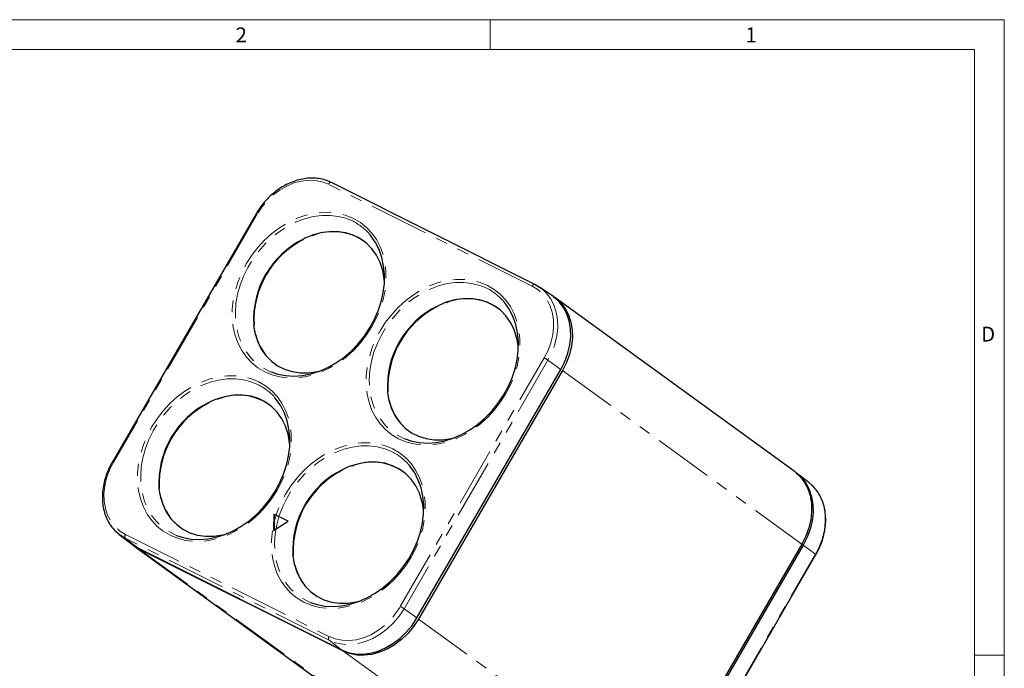
# Model space of a CAD drawing. Units: millimetres. Extents: x 9 to 1287, y 9 to 830.
# Drawn here: x 967 to 1282, y 618 to 825 of the extents above; entities that cross this region are included whole.
import ezdxf

# ---------------------------------------------------------------- set-up
doc = ezdxf.new("R2010")
doc.units = ezdxf.units.MM
doc.linetypes.add('PHANTOM', pattern=[12.7, 6.35, -1.27, 1.27, -1.27, 1.27, -1.27])
doc.styles.add('SLDTEXTSTYLE0', font='TXT', dxfattribs={"width": 0.75})

msp = doc.modelspace()

# ---------------------------------------------------------------- linework, layer by layer
at = {"color": 7, "linetype": 'Continuous', "lineweight": 18, "ltscale": 3}
for p, q in [((13.335004, 824.864989), (1282.065004, 824.864989)), ((1117.758754, 824.864989), (1117.758754, 815.339989)), ((1282.065004, 13.334989), (1282.065004, 824.864989)), ((22.860004, 815.339989), (1272.540004, 815.339989)), ((1272.540004, 22.859989), (1272.540004, 815.339989)), ((1272.540004, 621.982489), (1282.065004, 621.982489))]:
    msp.add_line(p, q, dxfattribs=at)
at = {"color": 8, "linetype": 'PHANTOM', "lineweight": 18, "ltscale": 3}
for p, q in [((1131.165698, 739.830301), (1066.111873, 772.357213)), ((1043.366655, 762.769681), (997.366658, 683.431408)), ((1058.092655, 754.825685), (1058.099567, 754.785098)), ((1058.125528, 754.765321), (1058.111562, 754.847311)), ((1100.872593, 733.43568), (1100.879502, 733.395094)), ((1100.905464, 733.375342), (1100.891498, 733.457307)), ((1042.223434, 727.425851), (1042.290596, 727.454169)), ((1042.26394, 727.472721), (1042.226072, 727.456763)), ((1089.068156, 637.580659), (1135.068154, 716.918932)), ((1136.266425, 716.209371), (1090.266428, 636.871111)), ((1136.266425, 716.209371), (1140.382903, 713.24827)), ((1140.886452, 712.886051), (1217.326453, 657.486553)), ((1085.003395, 706.035837), (1085.070569, 706.064146)), ((1085.043901, 706.082706), (1085.006032, 706.066736)), ((1027.842617, 702.652137), (1027.849528, 702.611551)), ((1027.875489, 702.591773), (1027.861519, 702.673748)), ((1070.622611, 681.262164), (1070.629531, 681.221583)), ((1070.655483, 681.201813), (1070.641522, 681.283793)), ((1011.973442, 675.252281), (1012.040605, 675.280585)), ((1012.013937, 675.299145), (1011.976079, 675.283193)), ((1066.314289, 626.774821), (1001.260464, 659.301734)), ((1001.260464, 659.301734), (1005.207653, 656.269266)), ((1001.269115, 660.520012), (1066.32294, 627.993099)), ((1005.690498, 655.898318), (1082.130494, 600.498817)), ((1217.805747, 657.136461), (1217.298056, 657.437568)), ((1221.72388, 654.274531), (1217.805747, 657.136461)), ((1054.753398, 653.862326), (1054.820562, 653.89063)), ((1054.793894, 653.90919), (1054.756035, 653.893238)), ((1175.723878, 574.936262), (1221.72388, 654.274531)), ((1090.266428, 636.871111), (1094.3829, 633.910008)), ((1094.886449, 633.547788), (1171.326455, 578.148292)), ((1066.314289, 626.774821), (1070.261479, 623.742353)), ((1070.744324, 623.371405), (1147.184319, 567.971904))]:
    msp.add_line(p, q, dxfattribs=at)
at = {"color": 7, "linetype": 'Continuous', "lineweight": 25, "ltscale": 3}
for p, q in [((1132.112911, 740.362366), (1067.059086, 772.889279)), ((1043.001548, 762.908894), (997.00155, 683.570621)), ((1058.138006, 754.746097), (1058.119629, 754.853995)), ((1084.000707, 741.09121), (1083.931401, 741.96437)), ((1132.112911, 740.362366), (1132.156892, 740.336505)), ((1137.693607, 736.694626), (1133.596012, 739.491174)), ((1100.917943, 733.356092), (1100.899561, 733.464013)), ((1214.920959, 680.751798), (1138.480958, 736.151283)), ((1042.224351, 727.410852), (1042.314937, 727.449046)), ((1126.780666, 719.70123), (1126.711361, 720.574427)), ((1094.3829, 633.910008), (1140.382903, 713.24827)), ((1140.886452, 712.886051), (1094.886449, 633.547788)), ((1085.004312, 706.020837), (1085.094899, 706.059019)), ((1027.887962, 702.572534), (1027.869586, 702.680445)), ((1053.750713, 688.917687), (1053.681399, 689.79087)), ((1070.667967, 681.182578), (1070.649591, 681.290489)), ((1219.615424, 677.14905), (1215.682387, 680.172667)), ((1220.600185, 676.305885), (1219.615424, 677.14905)), ((1011.974358, 675.237282), (1012.064944, 675.275463)), ((1048.669365, 667.061039), (1048.592447, 661.815714)), ((1053.265549, 664.762923), (1048.669365, 667.061039)), ((1048.799007, 666.934514), (1048.669365, 667.061039)), ((1096.530672, 667.527708), (1096.461361, 668.400842)), ((1048.592447, 661.815714), (1053.265549, 664.762923)), ((1048.799007, 666.934514), (1048.72517, 661.89942)), ((999.259388, 660.554325), (1003.192423, 657.530719)), ((1003.953854, 656.951593), (1080.39385, 601.552095)), ((1005.207653, 656.269266), (1070.261479, 623.742353)), ((1070.744324, 623.371405), (1005.690498, 655.898318)), ((1217.326453, 657.486553), (1171.326455, 578.148292)), ((1217.805747, 657.136461), (1171.805749, 577.798195)), ((1054.754315, 653.847326), (1054.844902, 653.885508)), ((1175.873262, 574.794499), (1221.873264, 654.132768))]:
    msp.add_line(p, q, dxfattribs=at)
at = {"color": 7, "linetype": 'Continuous', "lineweight": 25, "ltscale": 9}
for p, q in [((1061.110006, 756.023336), (1061.082454, 756.042442)), ((1058.125526, 754.765322), (1058.099568, 754.7851)), ((1100.905462, 733.37533), (1100.879504, 733.395107)), ((1103.889959, 734.633354), (1103.862407, 734.65246)), ((1042.263935, 727.472723), (1042.290601, 727.454167)), ((1042.775717, 724.468025), (1042.802657, 724.447863)), ((1085.043899, 706.0827), (1085.070565, 706.064144)), ((1027.875485, 702.591769), (1027.849527, 702.611547)), ((1030.859982, 703.849796), (1030.83243, 703.868902)), ((1085.555683, 703.078021), (1085.582623, 703.057859)), ((1070.655486, 681.201809), (1070.629528, 681.221587)), ((1073.639967, 682.459824), (1073.612415, 682.47893)), ((1012.013939, 675.299147), (1012.040605, 675.280591)), ((1012.525723, 672.29447), (1012.552663, 672.274308)), ((1054.793897, 653.909193), (1054.820563, 653.890637)), ((1055.305682, 650.904496), (1055.332621, 650.884334))]:
    msp.add_line(p, q, dxfattribs=at)
at = {"color": 8, "linetype": 'PHANTOM', "lineweight": 18, "ltscale": 3, "flags": 128}
for points in [[(1066.111873, 772.357213), (1064.119793, 773.13992), (1061.976479, 773.57589), (1059.725557, 773.656246), (1057.412849, 773.379382), (1055.085439, 772.750901), (1052.790701, 771.783644), (1050.57535, 770.497245), (1048.484487, 768.917927), (1046.560673, 767.077825), (1044.843073, 765.014408), (1043.366655, 762.769681)], [(1066.111873, 772.357213), (1066.21774, 772.516818), (1066.338422, 772.656782), (1066.469383, 772.771868), (1066.605702, 772.857759), (1066.742247, 772.911217), (1066.873893, 772.930247), (1066.995692, 772.914105), (1067.059086, 772.889279)], [(1045.756816, 712.473115), (1043.598316, 713.750938), (1041.645478, 715.320604), (1039.922865, 717.162338), (1038.452138, 719.253019), (1037.251781, 721.566325), (1036.336903, 724.073184), (1035.719003, 726.74206), (1035.405851, 729.539391), (1035.401391, 732.430011), (1035.705675, 735.377562), (1036.314866, 738.344954), (1037.221323, 741.294915), (1038.413629, 744.190302), (1039.876799, 746.994726), (1041.592439, 749.672939), (1043.538957, 752.19122), (1045.691897, 754.51794), (1048.024161, 756.623813), (1050.506432, 758.482353), (1053.10749, 760.070196), (1055.794627, 761.367395), (1058.534052, 762.357596), (1061.291316, 763.028396), (1064.031745, 763.371302), (1066.720869, 763.382065), (1069.324878, 763.060488), (1071.811021, 762.410663), (1074.148034, 761.440717), (1076.306534, 760.162907), (1078.259372, 758.593241), (1079.981986, 756.751507), (1081.452718, 754.660816), (1082.653068, 752.34752), (1083.567946, 749.840649), (1084.185847, 747.171785), (1084.499, 744.374441), (1084.503465, 741.483836), (1084.199186, 738.536301), (1083.58999, 735.568893), (1082.68353, 732.618934), (1081.491226, 729.723545), (1080.028047, 726.919103), (1078.312416, 724.240909), (1076.365897, 721.722628), (1074.212959, 719.395907), (1071.8807, 717.290049), (1069.398425, 715.431494), (1066.797361, 713.843636), (1064.110223, 712.546449), (1061.370797, 711.556237), (1058.613533, 710.885449), (1055.873111, 710.542532), (1053.183981, 710.53178), (1050.579972, 710.853357), (1048.093829, 711.503182), (1045.756816, 712.473115)], [(1073.965022, 760.512697), (1071.656674, 761.467295), (1069.198995, 762.100007), (1066.62404, 762.402572), (1063.965363, 762.371043), (1061.257633, 762.005849), (1058.536142, 761.311749), (1055.83638, 760.297785), (1053.193537, 758.977167), (1050.64206, 757.367117), (1048.21522, 755.488614), (1045.944654, 753.366185), (1043.859953, 751.027465), (1041.988303, 748.50295), (1040.354104, 745.825555), (1038.978655, 743.030178), (1037.8799, 740.153276), (1037.072143, 737.23233), (1036.565928, 734.305434), (1036.367858, 731.410756), (1036.480495, 728.585997), (1036.902397, 725.868012), (1037.628039, 723.292232), (1038.647976, 720.892223), (1039.948909, 718.699283), (1041.513882, 716.742002), (1043.322478, 715.045874), (1045.351136, 713.633039), (1047.573404, 712.521906), (1047.809897, 712.426116)], [(1088.536776, 691.083135), (1086.378276, 692.360958), (1084.425438, 693.930624), (1082.702825, 695.772358), (1081.232098, 697.863039), (1080.031743, 700.176344), (1079.116864, 702.683204), (1078.498964, 705.352079), (1078.185811, 708.149411), (1078.181351, 711.040031), (1078.485635, 713.987582), (1079.094826, 716.954974), (1080.001285, 719.904934), (1081.19359, 722.800322), (1082.656759, 725.604746), (1084.3724, 728.282958), (1086.318918, 730.80124), (1088.471857, 733.12796), (1090.804121, 735.233833), (1093.286392, 737.092373), (1095.88745, 738.680216), (1098.574588, 739.977415), (1101.314012, 740.967616), (1104.071278, 741.638416), (1106.811705, 741.981322), (1109.50083, 741.992085), (1112.104838, 741.670508), (1114.590981, 741.020683), (1116.927995, 740.050737), (1119.086495, 738.772926), (1121.039333, 737.203261), (1122.761948, 735.361525), (1124.232678, 733.270836), (1125.433031, 730.957539), (1126.347907, 728.450668), (1126.965807, 725.781806), (1127.278958, 722.984462), (1127.283425, 720.093856), (1126.979146, 717.146321), (1126.36995, 714.178913), (1125.463493, 711.228953), (1124.271185, 708.333566), (1122.808004, 705.529124), (1121.092375, 702.85093), (1119.145859, 700.332647), (1116.992919, 698.005927), (1114.66066, 695.900069), (1112.178385, 694.041514), (1109.577318, 692.453657), (1106.890183, 691.15647), (1104.150759, 690.166256), (1101.393496, 689.495468), (1098.653071, 689.152552), (1095.963944, 689.141799), (1093.359933, 689.463377), (1090.87379, 690.113201), (1088.536776, 691.083135)], [(1116.744982, 739.122717), (1114.436634, 740.077315), (1111.978956, 740.710026), (1109.404, 741.012592), (1106.745324, 740.981062), (1104.037594, 740.615869), (1101.316104, 739.921769), (1098.61634, 738.907805), (1095.973498, 737.587187), (1093.42202, 735.977137), (1090.99518, 734.098634), (1088.724616, 731.976205), (1086.639911, 729.637486), (1084.768262, 727.11297), (1083.134064, 724.435575), (1081.758616, 721.640198), (1080.65986, 718.763296), (1079.852103, 715.84235), (1079.345888, 712.915454), (1079.147818, 710.020776), (1079.260455, 707.196017), (1079.682358, 704.478031), (1080.408001, 701.902252), (1081.427936, 699.502243), (1082.728869, 697.309303), (1084.293843, 695.352022), (1086.102438, 693.655894), (1088.131097, 692.243059), (1090.353363, 691.131926), (1090.589857, 691.036136)], [(1131.165698, 739.830301), (1131.271565, 739.989905), (1131.392248, 740.129869), (1131.523209, 740.244955), (1131.659527, 740.330846), (1131.796072, 740.384304), (1131.927718, 740.403334), (1132.049517, 740.387192), (1132.112911, 740.362366)], [(1135.068154, 716.918932), (1136.273337, 719.299275), (1137.182756, 721.766783), (1137.77789, 724.271225), (1138.046624, 726.761608), (1137.983493, 729.187248), (1137.589778, 731.498731), (1136.873493, 733.64906), (1135.849224, 735.594412), (1134.53782, 737.29522), (1132.965974, 738.716829), (1131.165698, 739.830301)], [(1135.293413, 738.094906), (1135.707953, 737.666879), (1137.088947, 735.875846), (1138.167564, 733.827269), (1138.921856, 731.562849), (1139.336465, 729.12867), (1139.402941, 726.574335), (1139.119951, 723.951802), (1138.493233, 721.314476), (1137.535567, 718.716044), (1136.266425, 716.209371)], [(1015.506822, 660.299593), (1013.348321, 661.577416), (1011.395484, 663.147068), (1009.67287, 664.988816), (1008.202133, 667.079478), (1007.001787, 669.392802), (1006.086909, 671.899661), (1005.469009, 674.568537), (1005.155856, 677.365868), (1005.151386, 680.25647), (1005.45567, 683.204021), (1006.064872, 686.171431), (1006.971319, 689.121374), (1008.163624, 692.016762), (1009.626804, 694.821204), (1011.342434, 697.499398), (1013.288963, 700.017698), (1015.441892, 702.344399), (1017.774162, 704.450275), (1020.256427, 706.308812), (1022.85749, 707.896671), (1025.544627, 709.193857), (1028.284053, 710.18407), (1031.041317, 710.854858), (1033.78174, 711.197774), (1036.470869, 711.208527), (1039.074879, 710.886963), (1041.561021, 710.237125), (1043.898035, 709.267191), (1046.056535, 707.989369), (1048.009372, 706.419716), (1049.731986, 704.577968), (1051.202713, 702.487288), (1052.403069, 700.173982), (1053.317946, 697.667123), (1053.935848, 694.998247), (1054.249001, 692.200916), (1054.25346, 689.310295), (1053.949186, 686.362763), (1053.339985, 683.395353), (1052.433536, 680.445411), (1051.241221, 677.550005), (1049.778052, 674.74558), (1048.062411, 672.067368), (1046.115892, 669.549087), (1043.962965, 667.222385), (1041.630695, 665.116508), (1039.14842, 663.257954), (1036.547366, 661.670113), (1033.860229, 660.372927), (1031.120803, 659.382714), (1028.363539, 658.711926), (1025.623106, 658.368991), (1022.933987, 658.358257), (1020.329977, 658.679822), (1017.843835, 659.329659), (1015.506822, 660.299593)], [(1043.715022, 708.339172), (1041.40667, 709.293767), (1038.949001, 709.926484), (1036.37404, 710.229047), (1033.715358, 710.197515), (1031.007628, 709.832321), (1028.286148, 709.138227), (1025.58638, 708.124247), (1022.943532, 706.803627), (1020.392055, 705.193576), (1017.965225, 703.315092), (1015.694649, 701.192658), (1013.609958, 698.853942), (1011.738309, 696.329427), (1010.10411, 693.652033), (1008.72866, 690.856656), (1007.629895, 687.979736), (1006.822149, 685.058807), (1006.315934, 682.131912), (1006.117853, 679.237215), (1006.230501, 676.412474), (1006.652392, 673.694484), (1007.378034, 671.118692), (1008.397982, 668.718688), (1009.698915, 666.525747), (1011.263877, 664.568461), (1013.072483, 662.872352), (1015.101142, 661.459517), (1017.323409, 660.348383), (1017.559903, 660.25258)], [(1058.286782, 638.909612), (1056.128281, 640.187436), (1054.175444, 641.757088), (1052.452831, 643.598835), (1050.982093, 645.689498), (1049.781748, 648.002822), (1048.866869, 650.509681), (1048.24897, 653.178556), (1047.935816, 655.975888), (1047.931346, 658.86649), (1048.235631, 661.814041), (1048.844832, 664.781451), (1049.75128, 667.731393), (1050.943585, 670.626781), (1052.406765, 673.431224), (1054.122395, 676.109417), (1056.068924, 678.627717), (1058.221852, 680.954419), (1060.554122, 683.060295), (1063.036387, 684.918832), (1065.637451, 686.506691), (1068.324589, 687.803877), (1071.064013, 688.79409), (1073.821278, 689.464877), (1076.5617, 689.807794), (1079.25083, 689.818546), (1081.854839, 689.496983), (1084.340981, 688.847145), (1086.677995, 687.877211), (1088.836496, 686.599388), (1090.789333, 685.029735), (1092.511949, 683.187987), (1093.982673, 681.097308), (1095.183031, 678.784001), (1096.097908, 676.277143), (1096.715807, 673.608267), (1097.028958, 670.810937), (1097.03342, 667.920315), (1096.729146, 664.972783), (1096.119945, 662.005373), (1095.213498, 659.05543), (1094.02118, 656.160025), (1092.55801, 653.355601), (1090.84237, 650.677389), (1088.895854, 648.159106), (1086.742925, 645.832405), (1084.410655, 643.726528), (1081.92838, 641.867974), (1079.327324, 640.280134), (1076.640188, 638.982947), (1073.900764, 637.992733), (1071.143502, 637.321945), (1068.403066, 636.979011), (1065.71395, 636.968276), (1063.109938, 637.289841), (1060.623796, 637.939678), (1058.286782, 638.909612)], [(1086.494983, 686.949191), (1084.186629, 687.903787), (1081.728962, 688.536504), (1079.154, 688.839067), (1076.495319, 688.807535), (1073.787589, 688.442341), (1071.066109, 687.748246), (1068.36634, 686.734267), (1065.723493, 685.413646), (1063.172015, 683.803596), (1060.745185, 681.925112), (1058.474611, 679.802677), (1056.389917, 677.463963), (1054.518268, 674.939448), (1052.88407, 672.262053), (1051.508622, 669.466675), (1050.409855, 666.589756), (1049.602109, 663.668827), (1049.095894, 660.741932), (1048.897813, 657.847235), (1049.010461, 655.022494), (1049.432353, 652.304503), (1050.157996, 649.728711), (1051.177942, 647.328708), (1052.478875, 645.135767), (1054.043838, 643.178481), (1055.852443, 641.482371), (1057.881103, 640.069536), (1060.103369, 638.958403), (1060.339863, 638.8626)], [(997.366658, 683.431408), (996.161476, 681.051068), (995.252063, 678.583557), (994.656929, 676.079116), (994.388185, 673.58872), (994.451323, 671.163094), (994.845033, 668.851582), (995.561316, 666.701268), (996.58559, 664.755918), (997.896995, 663.055123), (999.46884, 661.633514), (1001.269115, 660.520012)], [(1221.72388, 654.274531), (1222.993019, 656.781176), (1223.950688, 659.379622), (1224.577402, 662.016959), (1224.860394, 664.639494), (1224.793916, 667.193827), (1224.379309, 669.627995), (1223.625018, 671.892402), (1222.546397, 673.94099), (1221.165406, 675.732038), (1220.600185, 676.305885)], [(1090.266428, 636.871111), (1088.711667, 634.507261), (1086.902925, 632.334362), (1084.877036, 630.396619), (1082.675222, 628.733492), (1080.34232, 627.378834), (1077.92582, 626.360235), (1075.474907, 625.698417), (1073.039478, 625.406851), (1070.669123, 625.491497), (1068.41208, 625.9506), (1066.314289, 626.774821)], [(1066.32294, 627.993099), (1068.315021, 627.210423), (1070.458336, 626.774452), (1072.709257, 626.694084), (1075.02196, 626.970946), (1077.349372, 627.599412), (1079.644115, 628.566698), (1081.859459, 629.853083), (1083.950333, 631.432414), (1085.874147, 633.272516), (1087.591741, 635.335935), (1089.068156, 637.580659)]]:
    msp.add_lwpolyline(points, dxfattribs=at)
at = {"color": 7, "linetype": 'Continuous', "lineweight": 25, "ltscale": 3, "flags": 128}
for points in [[(1047.809897, 712.426116), (1049.96031, 711.726958), (1052.480745, 711.258571), (1055.101834, 711.12282), (1057.78942, 711.321501), (1060.508464, 711.85202), (1063.223521, 712.70745), (1065.899184, 713.876652), (1068.500593, 715.344389), (1070.993809, 717.091494), (1073.346351, 719.095226), (1075.527544, 721.329454), (1077.508944, 723.765034), (1079.264733, 726.370241), (1080.772012, 729.111095), (1082.011138, 731.951872), (1082.96596, 734.855533), (1083.624012, 737.784218), (1083.976734, 740.69978), (1084.019522, 743.564175), (1083.751813, 746.340068), (1083.177104, 748.991269), (1082.302889, 751.483221), (1081.140558, 753.783446), (1079.705267, 755.861958), (1079.455199, 756.167669)], [(1083.448902, 744.797129), (1082.633122, 747.33444), (1081.485207, 749.657034), (1080.024652, 751.725451), (1078.276253, 753.504576), (1076.269723, 754.964169), (1074.039126, 756.079467), (1071.622355, 756.83153), (1069.060453, 757.207551), (1066.396931, 757.201172), (1063.677039, 756.812487), (1060.946954, 756.048103)], [(1132.156892, 740.336505), (1134.052704, 739.163936), (1135.293413, 738.094906)], [(1140.382903, 713.24827), (1141.661006, 715.772636), (1142.625447, 718.389459), (1143.256586, 721.045427), (1143.541583, 723.686482), (1143.474632, 726.258895), (1143.057094, 728.71026), (1142.297471, 730.990672), (1141.211225, 733.053736), (1139.820479, 734.857433), (1138.153529, 736.365075), (1137.693607, 736.694626)], [(1137.942042, 736.520561), (1138.655167, 736.022688), (1140.32355, 734.513761), (1141.715497, 732.708526), (1142.802669, 730.643685), (1143.562946, 728.361311), (1143.980842, 725.90784), (1144.047845, 723.333233), (1143.762606, 720.689888), (1143.130925, 718.031649), (1142.165657, 715.412598), (1140.886452, 712.886051)], [(1090.589857, 691.036136), (1092.740271, 690.336977), (1095.260708, 689.868589), (1097.881794, 689.73284), (1100.569378, 689.931522), (1103.288424, 690.46204), (1106.003481, 691.31747), (1108.679142, 692.486673), (1111.280551, 693.954409), (1113.773769, 695.701514), (1116.126311, 697.705246), (1118.307506, 699.939473), (1120.288903, 702.375054), (1122.044693, 704.980261), (1123.551975, 707.721114), (1124.791098, 710.561892), (1125.745919, 713.465553), (1126.403973, 716.394238), (1126.756695, 719.3098), (1126.799485, 722.174194), (1126.531773, 724.950088), (1125.957064, 727.601289), (1125.082849, 730.093241), (1123.920518, 732.393466), (1122.485228, 734.471978), (1122.23516, 734.777688)], [(1126.228858, 723.407151), (1125.413085, 725.944464), (1124.265163, 728.267056), (1122.804606, 730.335474), (1121.056213, 732.114601), (1119.049677, 733.574191), (1116.819082, 734.689489), (1114.402305, 735.441549), (1111.840409, 735.817573), (1109.176886, 735.811194), (1106.456989, 735.422506), (1103.726909, 734.658126)], [(1042.705952, 724.587074), (1043.521725, 722.049762), (1044.669636, 719.727165), (1046.130198, 717.658749), (1047.878587, 715.879619), (1049.885123, 714.420016), (1052.11572, 713.304717), (1054.532493, 712.552666), (1057.094391, 712.176629), (1059.757919, 712.183023), (1062.477814, 712.571694), (1063.508681, 712.816385)], [(1053.198903, 692.623609), (1052.383117, 695.160917), (1051.235205, 697.483515), (1049.774643, 699.551931), (1048.026242, 701.331043), (1046.019706, 702.790647), (1043.789108, 703.905945), (1041.372336, 704.657996), (1038.810439, 705.03402), (1036.146911, 705.027639), (1033.427018, 704.638954), (1030.696935, 703.874583)], [(1017.559903, 660.25258), (1019.710316, 659.553435), (1022.23074, 659.08503), (1024.851839, 658.949285), (1027.539425, 659.147966), (1030.258459, 659.678479), (1032.973516, 660.533922), (1035.649189, 661.70313), (1038.250588, 663.170848), (1040.743815, 664.917971), (1043.096357, 666.921703), (1045.277539, 669.155913), (1047.25895, 671.591511), (1049.014739, 674.196718), (1050.522018, 676.937573), (1051.761143, 679.77835), (1052.715955, 682.682005), (1053.374018, 685.610696), (1053.726729, 688.526239), (1053.769517, 691.390634), (1053.501813, 694.16653), (1052.92711, 696.817746), (1052.052884, 699.309693), (1050.890553, 701.609918), (1049.455267, 703.688433), (1049.205199, 703.994131)], [(1085.485916, 703.197069), (1086.301692, 700.659755), (1087.449614, 698.337176), (1088.910166, 696.268742), (1090.658567, 694.489629), (1092.665102, 693.030026), (1094.895701, 691.914727), (1097.312475, 691.162676), (1099.874381, 690.786658), (1102.537899, 690.793033), (1105.257804, 691.181723), (1106.288642, 691.426405)], [(1095.978869, 671.233616), (1095.163096, 673.770915), (1094.015174, 676.093507), (1092.554622, 678.161928), (1090.806223, 679.941052), (1088.799686, 681.400657), (1086.569088, 682.515956), (1084.152316, 683.268006), (1081.590417, 683.644043), (1078.9269, 683.637668), (1076.206995, 683.248978), (1073.47692, 682.484601)], [(1060.339863, 638.8626), (1062.490277, 638.163455), (1065.010703, 637.695048), (1067.6318, 637.559305), (1070.319383, 637.757987), (1073.038419, 638.2885), (1075.753477, 639.143942), (1078.429148, 640.31315), (1081.030546, 641.780869), (1083.523775, 643.527991), (1085.876317, 645.531723), (1088.057501, 647.765932), (1090.038908, 650.201532), (1091.794699, 652.806738), (1093.301981, 655.547591), (1094.541103, 658.38837), (1095.495914, 661.292025), (1096.153979, 664.220715), (1096.50669, 667.136259), (1096.54948, 670.000653), (1096.281773, 672.77655), (1095.70707, 675.427766), (1094.832844, 677.919713), (1093.670513, 680.219938), (1092.235228, 682.298453), (1091.98516, 682.60415)], [(1214.920959, 680.751798), (1215.095168, 680.623202), (1216.763549, 679.114276), (1218.155495, 677.309026), (1219.242668, 675.244186), (1220.002943, 672.961811), (1220.420842, 670.508341), (1220.487846, 667.933735), (1220.202605, 665.290402), (1219.570924, 662.63215), (1218.605654, 660.013098), (1217.326453, 657.486553)], [(1215.439643, 680.354589), (1215.576371, 680.253265), (1217.243322, 678.745636), (1218.634073, 676.941928), (1219.720315, 674.878862), (1220.479938, 672.598438), (1220.897474, 670.147085), (1220.964426, 667.574685), (1220.679432, 664.93362), (1220.048291, 662.277637), (1219.083849, 659.660839), (1217.805747, 657.136461)], [(1012.455951, 672.413508), (1013.271736, 669.8762), (1014.419647, 667.553616), (1015.880207, 665.485201), (1017.628607, 663.706077), (1019.635142, 662.246474), (1021.865738, 661.131176), (1024.28251, 660.379138), (1026.844406, 660.003102), (1029.507922, 660.009478), (1032.227825, 660.398169), (1033.258676, 660.642857)], [(1001.260464, 659.301734), (999.364662, 660.474309), (997.916225, 661.752708)], [(1003.192423, 657.530719), (1003.298445, 657.450128), (1005.207653, 656.269266)], [(1005.690498, 655.898318), (1003.779647, 657.080188), (1003.435169, 657.348795)], [(1055.235917, 651.023536), (1056.051692, 648.486235), (1057.199601, 646.163639), (1058.660164, 644.095223), (1060.408562, 642.316112), (1062.415097, 640.856496), (1064.645693, 639.741198), (1067.062464, 638.989148), (1069.624361, 638.613125), (1072.287878, 638.6195), (1075.007783, 639.008177), (1076.038637, 639.252877)], [(1070.261479, 623.742353), (1072.374084, 622.912308), (1074.647074, 622.449956), (1077.034193, 622.364734), (1079.486834, 622.658348), (1081.955069, 623.324843), (1084.388655, 624.350651), (1086.738036, 625.714875), (1088.955418, 627.389755), (1090.995631, 629.341186), (1092.817144, 631.529455), (1094.3829, 633.910008)], [(1094.886449, 633.547788), (1093.319361, 631.165194), (1091.496267, 628.975045), (1089.4543, 627.021936), (1087.235026, 625.345621), (1084.883622, 623.980218), (1082.447955, 622.953539), (1079.977597, 622.286464), (1077.522859, 621.992597), (1075.133686, 622.077898), (1072.858741, 622.540641), (1070.744324, 623.371405)]]:
    msp.add_lwpolyline(points, dxfattribs=at)
at = {"color": 8, "linetype": 'PHANTOM', "lineweight": 18, "ltscale": 9}
for centre, radius, start, end in [((1042.920524, 762.148145), 0.765075, 54.32960544, 83.91918642), ((1066.305445, 745.193329), 17.127526, 39.84723594, 63.43527026), ((1109.085397, 723.803336), 17.127542, 39.84724665, 63.43526325), ((1130.452671, 707.757949), 10.257987, 55.4758206, 63.26013771), ((1036.055593, 693.020022), 17.127264, 39.84695642, 63.43538417), ((1078.835545, 671.630029), 17.12728, 39.84696713, 63.43537716), ((996.920336, 682.809461), 0.76552, 54.33598863, 83.90901031), ((1002.052209, 659.905282), 0.995555, 141.86803423, 217.31829809), ((1221.611604, 654.006631), 0.290476, 25.73713803, 67.26173426), ((1084.452943, 628.419977), 10.257596, 55.47614735, 63.26072467), ((1067.106035, 627.378369), 0.995555, 141.86803423, 217.31829809)]:
    msp.add_arc(centre, radius, start, end, dxfattribs=at)
at = {"color": 7, "linetype": 'Continuous', "lineweight": 25, "ltscale": 9}
for centre, radius, start, end in [((1069.017827, 732.972088), 24.446707, 109.27736406, 116.43456035), ((1067.618273, 739.912615), 17.319698, 55.58548859, 111.58897322), ((1070.921095, 729.115139), 28.747678, 116.40914891, 183.38080887), ((1071.234569, 728.907819), 28.937039, 117.0156131, 182.77431495), ((1063.611953, 739.960864), 20.417983, 5.6311866, 13.70146787), ((1113.700996, 707.72519), 28.747613, 116.40913819, 183.38096294), ((1114.014594, 707.517814), 28.937104, 117.01574836, 182.7743534), ((1111.799772, 711.577695), 24.451532, 109.27835146, 116.43420062), ((1110.398229, 718.522632), 17.319703, 55.58548345, 111.58896762), ((1062.542998, 729.423391), 20.418089, 185.63131111, 193.70154442), ((1058.730463, 728.068385), 16.292609, 193.268574, 233.31889194), ((1106.392925, 718.571011), 20.416966, 5.6312135, 13.70180276), ((1037.368251, 687.738933), 17.319835, 55.5856859, 111.58880435), ((1105.319308, 708.032728), 20.414383, 185.63052619, 193.70217891), ((1040.671038, 676.941635), 28.747618, 116.40917734, 183.38094927), ((1040.984601, 676.734268), 28.937075, 117.01574746, 182.77436177), ((1038.770696, 680.792285), 24.453591, 109.27889291, 116.43416197), ((1101.510461, 706.678432), 16.292653, 193.26872805, 233.31884346), ((1033.361885, 687.787342), 20.41805, 5.63122972, 13.70142801), ((1080.148219, 666.349023), 17.319773, 55.58557796, 111.58881965), ((1083.451039, 655.551633), 28.74766, 116.40913322, 183.38085004), ((1083.764573, 655.344293), 28.937079, 117.01567253, 182.77431021), ((1081.54888, 659.406218), 24.4493, 109.27793959, 116.43440364), ((1032.293618, 677.249877), 20.418704, 185.63129814, 193.70127319), ((1028.480383, 675.894812), 16.292528, 193.2685688, 233.31905391), ((1076.140982, 666.397253), 20.418917, 5.63116197, 13.70111029), ((1075.072351, 655.859748), 20.41747, 185.63114989, 193.7016666), ((1071.260296, 654.504787), 16.292464, 193.26843429, 233.31909485)]:
    msp.add_arc(centre, radius, start, end, dxfattribs=at)
at = {"color": 7, "linetype": 'Continuous', "lineweight": 25, "ltscale": 3}
for points, knots in [([(1064.036591, 773.955483), (1063.3844, 774.076218), (1062.052567, 774.322771), (1059.939675, 774.325718), (1057.763424, 774.055991), (1055.574434, 773.487949), (1053.410516, 772.638033), (1051.305736, 771.517615), (1049.294597, 770.145098), (1047.407937, 768.543124), (1045.681027, 766.734905), (1044.19356, 764.849313), (1043.378861, 763.523104), (1043.001548, 762.908894)], [0, 0, 0, 0, 0.0879969701, 0.179697945, 0.2716897992, 0.3639434895, 0.4564002272, 0.5489970618, 0.6416804801, 0.7344144488, 0.8271773551, 0.9199602043, 1, 1, 1, 1]), ([(1067.059086, 772.889279), (1066.726272, 773.042213), (1065.784685, 773.47489), (1064.770546, 773.844132), (1064.062307, 773.951581), (1064.036591, 773.955483)], [0, 0, 0, 0, 0.3450547379, 0.9762189149, 1, 1, 1, 1]), ([(1060.946954, 756.048103), (1060.957235, 756.051092), (1060.9778, 756.05707), (1061.012378, 756.059771), (1061.044653, 756.057308), (1061.068498, 756.050797), (1061.078651, 756.044721), (1061.082452, 756.042447)], [0, 0, 0, 0, 0.2177645353, 0.4355697819, 0.6530717858, 0.8701062238, 1, 1, 1, 1]), ([(1061.110006, 756.023332), (1061.116727, 756.019661), (1061.13017, 756.012319), (1061.160261, 756.006836), (1061.193546, 756.006413), (1061.223227, 756.010524), (1061.239408, 756.015425), (1061.245566, 756.01729)], [0, 0, 0, 0, 0.2163783488, 0.432775007, 0.6493939304, 0.8665878352, 1, 1, 1, 1]), ([(1058.099567, 754.785098), (1058.095061, 754.789707), (1058.086049, 754.798924), (1058.086153, 754.817107), (1058.096723, 754.835958), (1058.1145, 754.851714), (1058.129174, 754.859695), (1058.134754, 754.86273)], [0, 0, 0, 0, 0.216447829, 0.4328456865, 0.6495109789, 0.8667071927, 1, 1, 1, 1]), ([(1058.090403, 754.687329), (1058.099339, 754.692522), (1058.117213, 754.702909), (1058.13385, 754.72191), (1058.140176, 754.740714), (1058.136211, 754.755602), (1058.128437, 754.762674), (1058.125528, 754.765321)], [0, 0, 0, 0, 0.2178577664, 0.4357634942, 0.6533758939, 0.8702786084, 1, 1, 1, 1]), ([(1100.879502, 733.395094), (1100.874995, 733.399704), (1100.865983, 733.408922), (1100.866094, 733.427103), (1100.876653, 733.445977), (1100.894425, 733.461741), (1100.909108, 733.469701), (1100.914689, 733.472726)], [0, 0, 0, 0, 0.2164373104, 0.4328285891, 0.6496440663, 0.8668297251, 1, 1, 1, 1]), ([(1100.870338, 733.297351), (1100.879271, 733.302542), (1100.897141, 733.312926), (1100.913782, 733.331933), (1100.920112, 733.35071), (1100.916149, 733.365624), (1100.908373, 733.372696), (1100.905464, 733.375342)], [0, 0, 0, 0, 0.2178419461, 0.4357576433, 0.6532038292, 0.8702753508, 1, 1, 1, 1]), ([(1103.726909, 734.658126), (1103.737191, 734.661114), (1103.757754, 734.66709), (1103.792332, 734.669791), (1103.824609, 734.66733), (1103.848454, 734.660818), (1103.858607, 734.654743), (1103.862408, 734.652469)], [0, 0, 0, 0, 0.2177791823, 0.4355292973, 0.6530803866, 0.8701081538, 1, 1, 1, 1]), ([(1103.889962, 734.633354), (1103.896681, 734.629682), (1103.910122, 734.622337), (1103.940212, 734.616855), (1103.973499, 734.616438), (1104.00318, 734.620541), (1104.019363, 734.625445), (1104.025522, 734.627312)], [0, 0, 0, 0, 0.2163413879, 0.4327340842, 0.6493926232, 0.8665710109, 1, 1, 1, 1]), ([(1042.223448, 727.41983), (1042.223014, 727.429391), (1042.222145, 727.448512), (1042.228202, 727.46881), (1042.239008, 727.479614), (1042.251801, 727.479954), (1042.260633, 727.474691), (1042.26394, 727.472721)], [0, 0, 0, 0, 0.2177412213, 0.4354686436, 0.6530601751, 0.8700941639, 1, 1, 1, 1]), ([(1042.290596, 727.454169), (1042.296088, 727.451261), (1042.307072, 727.445445), (1042.320387, 727.450377), (1042.329326, 727.465112), (1042.332708, 727.485638), (1042.331794, 727.501263), (1042.331446, 727.507208)], [0, 0, 0, 0, 0.2164034311, 0.4327909906, 0.6493757963, 0.8665752818, 1, 1, 1, 1]), ([(1042.775716, 724.468025), (1042.769847, 724.473169), (1042.758112, 724.483453), (1042.73961, 724.508925), (1042.723228, 724.538399), (1042.71181, 724.565684), (1042.707566, 724.581181), (1042.705952, 724.587074)], [0, 0, 0, 0, 0.2164494102, 0.4328064938, 0.6495281499, 0.8667204471, 1, 1, 1, 1]), ([(1042.872786, 724.328972), (1042.869852, 724.338751), (1042.863982, 724.35831), (1042.849002, 724.389586), (1042.831556, 724.417676), (1042.815338, 724.437355), (1042.806109, 724.445003), (1042.802654, 724.447866)], [0, 0, 0, 0, 0.2178531696, 0.4357098844, 0.6533315947, 0.8702396924, 1, 1, 1, 1]), ([(1085.003419, 706.029809), (1085.00298, 706.039367), (1085.002103, 706.058492), (1085.008178, 706.078783), (1085.018968, 706.089589), (1085.031762, 706.089921), (1085.040595, 706.084671), (1085.043901, 706.082706)], [0, 0, 0, 0, 0.2176944209, 0.4355374297, 0.6530746909, 0.8701363677, 1, 1, 1, 1]), ([(1085.070569, 706.064146), (1085.076057, 706.061236), (1085.087033, 706.055416), (1085.10035, 706.06035), (1085.109285, 706.075085), (1085.112669, 706.095611), (1085.111755, 706.111235), (1085.111407, 706.117181)], [0, 0, 0, 0, 0.2163450075, 0.4327490719, 0.6493563525, 0.8665651049, 1, 1, 1, 1]), ([(1027.849528, 702.611551), (1027.845023, 702.616155), (1027.836011, 702.625365), (1027.836105, 702.643554), (1027.846689, 702.662409), (1027.864457, 702.678169), (1027.879132, 702.686137), (1027.884711, 702.689167)], [0, 0, 0, 0, 0.2163851044, 0.4328964348, 0.6495712589, 0.8667797323, 1, 1, 1, 1]), ([(1027.840358, 702.513779), (1027.849294, 702.518978), (1027.86716, 702.529372), (1027.883807, 702.54836), (1027.890134, 702.567151), (1027.886167, 702.582049), (1027.878396, 702.589126), (1027.875489, 702.591773)], [0, 0, 0, 0, 0.217930277, 0.4357681497, 0.6533109028, 0.8703032594, 1, 1, 1, 1]), ([(1030.696935, 703.874583), (1030.707215, 703.877565), (1030.727779, 703.883531), (1030.762353, 703.886236), (1030.794634, 703.883773), (1030.818475, 703.877252), (1030.828627, 703.871173), (1030.832426, 703.868898)], [0, 0, 0, 0, 0.21770673386, 0.43551456051, 0.65301914082, 0.87014217155, 1, 1, 1, 1]), ([(1030.859986, 703.849798), (1030.866706, 703.846126), (1030.880147, 703.838782), (1030.910238, 703.833298), (1030.943523, 703.832881), (1030.973204, 703.836987), (1030.989384, 703.841889), (1030.995541, 703.843754)], [0, 0, 0, 0, 0.2163476374, 0.43275113431, 0.64941593204, 0.86658361903, 1, 1, 1, 1]), ([(1085.555682, 703.078019), (1085.549813, 703.083162), (1085.538074, 703.093447), (1085.519586, 703.118928), (1085.503181, 703.148394), (1085.491796, 703.175683), (1085.487536, 703.191177), (1085.485916, 703.197069)], [0, 0, 0, 0, 0.2164506615, 0.4328947349, 0.6495463516, 0.8667481456, 1, 1, 1, 1]), ([(1085.652752, 702.938966), (1085.649815, 702.948744), (1085.643941, 702.968301), (1085.628985, 702.999591), (1085.611518, 703.027665), (1085.595302, 703.04735), (1085.586074, 703.054998), (1085.582619, 703.05786)], [0, 0, 0, 0, 0.2178555038, 0.4357034305, 0.6533398176, 0.8702447317, 1, 1, 1, 1]), ([(997.00155, 683.570621), (996.785478, 683.183605), (996.163217, 682.069047), (995.314638, 680.148571), (994.551258, 677.818188), (994.056962, 675.461203), (993.837017, 673.117733), (993.896762, 670.824729), (994.236574, 668.620505), (994.848915, 666.538866), (995.733017, 664.624622), (996.743478, 663.022962), (997.554109, 662.170874), (997.898525, 661.808845)], [0, 0, 0, 0, 0.0518839716, 0.1494194442, 0.2470346976, 0.3446730689, 0.4423121354, 0.539914053, 0.6374176807, 0.7347442663, 0.8318074408, 0.9285395252, 1, 1, 1, 1]), ([(1070.629531, 681.221583), (1070.62502, 681.226189), (1070.615999, 681.235399), (1070.61612, 681.253592), (1070.626672, 681.272448), (1070.644449, 681.28821), (1070.659131, 681.296181), (1070.664713, 681.299213)], [0, 0, 0, 0, 0.2164859623, 0.4328519555, 0.6495780973, 0.8667550452, 1, 1, 1, 1]), ([(1070.620362, 681.123825), (1070.629298, 681.129017), (1070.647172, 681.139403), (1070.663807, 681.158406), (1070.670136, 681.177196), (1070.666173, 681.1921), (1070.658394, 681.199168), (1070.655483, 681.201813)], [0, 0, 0, 0, 0.2178514365, 0.435750833, 0.6532718494, 0.8702507092, 1, 1, 1, 1]), ([(1073.47692, 682.484601), (1073.4872, 682.487587), (1073.507762, 682.49356), (1073.542342, 682.496272), (1073.574613, 682.493783), (1073.598463, 682.487285), (1073.608614, 682.481204), (1073.612414, 682.478928)], [0, 0, 0, 0, 0.21775415093, 0.43554297968, 0.65306567301, 0.87014295306, 1, 1, 1, 1]), ([(1073.639973, 682.459829), (1073.646692, 682.456157), (1073.660133, 682.448812), (1073.690223, 682.443329), (1073.723509, 682.442912), (1073.75319, 682.447016), (1073.769371, 682.451919), (1073.775528, 682.453784)], [0, 0, 0, 0, 0.2163469137, 0.4327451372, 0.6494092101, 0.8665931449, 1, 1, 1, 1]), ([(1011.973455, 675.24626), (1011.973021, 675.255821), (1011.972151, 675.274942), (1011.97821, 675.295236), (1011.989006, 675.306046), (1012.001794, 675.306359), (1012.01063, 675.301109), (1012.013937, 675.299145)], [0, 0, 0, 0, 0.2177643018, 0.435514803, 0.6530443822, 0.8701418845, 1, 1, 1, 1]), ([(1012.040605, 675.280585), (1012.046096, 675.277675), (1012.057077, 675.271856), (1012.070395, 675.276817), (1012.079336, 675.291521), (1012.082702, 675.312052), (1012.08179, 675.327682), (1012.081444, 675.333632)], [0, 0, 0, 0, 0.21641845565, 0.43278640607, 0.64939011183, 0.86653034936, 1, 1, 1, 1]), ([(1221.873264, 654.132768), (1222.089337, 654.519784), (1222.711599, 655.634341), (1223.56017, 657.554821), (1224.323563, 659.885199), (1224.817843, 662.242185), (1225.037804, 664.585661), (1224.978004, 666.878613), (1224.638391, 669.083012), (1224.025352, 671.163992), (1223.143868, 673.080758), (1222.029633, 674.822054), (1221.095615, 675.794898), (1220.630037, 676.279829)], [0, 0, 0, 0, 0.0506343653, 0.1458206311, 0.2410848117, 0.3363712876, 0.4316588257, 0.5269094434, 0.6220649758, 0.7170474646, 0.8117729445, 0.9061750626, 1, 1, 1, 1]), ([(1012.525727, 672.294477), (1012.519856, 672.299615), (1012.508112, 672.309893), (1012.48963, 672.335379), (1012.473217, 672.36484), (1012.461831, 672.392135), (1012.457571, 672.407621), (1012.455951, 672.413508)], [0, 0, 0, 0, 0.2163876523, 0.4328376016, 0.6495815203, 0.8668022218, 1, 1, 1, 1]), ([(1012.622786, 672.155419), (1012.619849, 672.165197), (1012.613976, 672.184755), (1012.599021, 672.216038), (1012.581554, 672.244116), (1012.565357, 672.263808), (1012.556119, 672.271447), (1012.552664, 672.274305)], [0, 0, 0, 0, 0.2178678867, 0.4357451612, 0.653301185, 0.8703037479, 1, 1, 1, 1]), ([(1054.753411, 653.856305), (1054.752978, 653.865866), (1054.752112, 653.884987), (1054.758167, 653.905281), (1054.768963, 653.916091), (1054.781752, 653.916403), (1054.790587, 653.911154), (1054.793894, 653.90919)], [0, 0, 0, 0, 0.2177504118, 0.4355095004, 0.6530407642, 0.8701399479, 1, 1, 1, 1]), ([(1054.820562, 653.89063), (1054.826053, 653.88772), (1054.837034, 653.881901), (1054.850354, 653.886861), (1054.859288, 653.901569), (1054.862673, 653.922099), (1054.861758, 653.937733), (1054.86141, 653.943683)], [0, 0, 0, 0, 0.2164012925, 0.4327520838, 0.649344566, 0.8665331439, 1, 1, 1, 1]), ([(1055.305683, 650.904499), (1055.299813, 650.909637), (1055.28807, 650.919915), (1055.269585, 650.9454), (1055.253176, 650.974863), (1055.241781, 651.002159), (1055.237532, 651.017647), (1055.235917, 651.023536)], [0, 0, 0, 0, 0.2163749432, 0.4328184108, 0.6495444019, 0.8667624867, 1, 1, 1, 1]), ([(1055.402752, 650.765446), (1055.399818, 650.775225), (1055.393948, 650.794784), (1055.378973, 650.826058), (1055.361511, 650.854139), (1055.345315, 650.873829), (1055.336076, 650.881469), (1055.33262, 650.884327)], [0, 0, 0, 0, 0.2178609046, 0.4357423207, 0.6533003537, 0.8703014755, 1, 1, 1, 1])]:
    msp.add_open_spline(points, degree=3, knots=knots, dxfattribs=at)

# ---------------------------------------------------------------- texts
at = {"color": 7, "linetype": 'Continuous', "lineweight": 0, "ltscale": 3, "char_height": 4.7625, "attachment_point": 1, "style": 'SLDTEXTSTYLE0'}
for s, insert in [('2', (1036.451247, 822.391468)), ('1', (1199.334009, 822.391468)), ('D', (1274.669988, 726.889171))]:
    msp.add_mtext(s, dxfattribs=dict(at, insert=insert))

doc.saveas('drawing.dxf')
